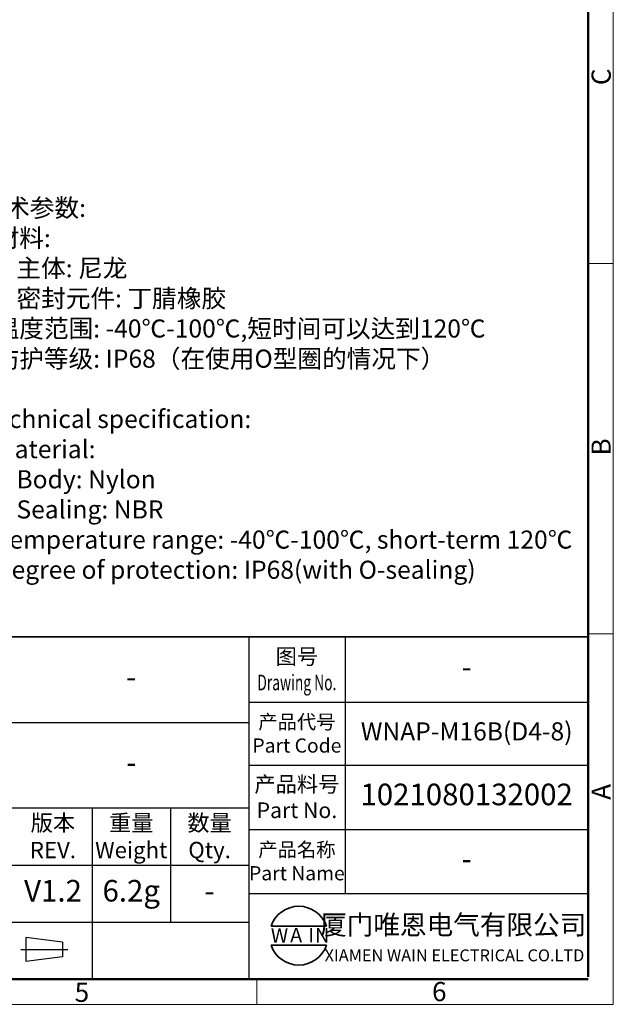
# Model space of a CAD drawing. Units: millimetres. Extents: x 11 to 580, y 29 to 341.
# Drawn here: x 498 to 580, y 131 to 267 of the extents above; entities that cross this region are included whole.
import ezdxf

# ---------------------------------------------------------------- set-up
doc = ezdxf.new("R2010")
doc.units = ezdxf.units.MM
doc.header["$MEASUREMENT"] = 0
for name, color, linetype, lineweight in [('DIM', 3, 'Continuous', 15), ('图框', 7, 'Continuous', 20), ('打标文字', 3, 'Continuous', 20)]:
    doc.layers.add(name, color=color, linetype=linetype, lineweight=lineweight)
doc.styles.add('Romans字体', font='romans.shx', dxfattribs={"width": 0.75})

# ---------------------------------------------------------------- blocks, each defined once
blk = doc.blocks.new('A4图框-NEW')
at = {"layer": '图框', "color": 1, "lineweight": 18}
for p, q in [((1130.41, 480.53), (1130.41, 690.53)), ((833.41, 480.53), (1130.41, 480.53))]:
    blk.add_line(p, q, dxfattribs=at)
at = {"layer": '图框', "lineweight": 50}
for p, q in [((1126.93, 484.34), (1126.93, 675.53)), ((836.85, 484.03), (1126.93, 484.03))]:
    blk.add_line(p, q, dxfattribs=at)
at = {"layer": '图框', "color": 6}
for p, q in [((1130.41, 582.89), (1126.93, 582.89)), ((1126.91, 531.71), (1130.41, 531.71)), ((1081.09, 484.03), (1081.09, 480.53))]:
    blk.add_line(p, q, dxfattribs=at)
at = {"layer": '图框', "lineweight": 35}
blk.add_line((946.93, 531.33), (1126.93, 531.33), dxfattribs=at)
at = {"layer": '图框', "lineweight": -3}
for p, q in [((1079.97, 531.33), (1079.97, 484.01)), ((1093.32, 531.33), (1093.32, 495.84)), ((1079.97, 522.27), (1126.93, 522.27)), ((1036.65, 519.5), (1079.97, 519.5)), ((1079.97, 513.59), (1126.93, 513.59)), ((1036.65, 507.67), (1079.97, 507.67)), ((1058.31, 507.67), (1058.31, 484.03)), ((1069.14, 507.67), (1069.14, 491.9)), ((1079.97, 504.71), (1126.93, 504.71)), ((1036.65, 499.78), (1079.97, 499.78)), ((1079.97, 495.84), (1126.93, 495.84)), ((1036.65, 491.9), (1079.97, 491.9))]:
    blk.add_line(p, q, dxfattribs=at)
at = {"layer": '图框', "color": 4, "lineweight": 35}
for p, q in [((1083.06, 491.34), (1090.74, 491.34)), ((1083.06, 488.7), (1090.74, 488.7))]:
    blk.add_line(p, q, dxfattribs=at)
at = {"layer": '图框', "lineweight": 25}
for p, q in [((1054.23, 489.14), (1049.16, 489.76)), ((1049.16, 489.76), (1049.16, 486.46)), ((1054.23, 489.14), (1054.23, 487.08)), ((1048.47, 488.11), (1054.95, 488.11)), ((1054.23, 487.08), (1049.16, 486.46))]:
    blk.add_line(p, q, dxfattribs=at)
at = {"layer": '图框', "color": 4, "lineweight": 35}
for start, end in [(18.9524, 161.0476), (198.9524, 341.0476)]:
    blk.add_arc((1086.9, 490.02), 4.06, start, end, dxfattribs=at)
at = {"layer": '图框', "color": 6, "char_height": 2.65, "width": 2.5579, "attachment_point": 1, "rotation": 90, "style": 'Romans字体'}
for s, insert in [('C', (1127.4, 607.55)), ('B', (1127.4, 556.37))]:
    blk.add_mtext(s, dxfattribs=dict(at, insert=insert))
at = {"layer": '图框', "attachment_point": 5, "style": 'Romans字体'}
for s, insert, char_height, width in [('图号{\\Ftxt|c134;\\P\\Fromans|c134;\\W0.65;Drawing No.}', (1086.64, 526.8), 2.1549, 13.3447), ('产品代号\\P{\\Fromans|c134;Part Code}', (1086.64, 517.93), 1.959, 13.3447), ('产品料号\\P{\\Fromans|c134;Part No.}', (1086.64, 509.15), 2.1549, 13.3447), ('版本\\P{\\Fromans|c134;REV.}', (1052.89, 503.73), 2.2528, 10.8387), ('重量\\P{\\Fromans|c134;Weight}', (1063.73, 503.73), 2.2528, 10.8293), ('数量\\P{\\Fromans|c134;Qty.}', (1074.56, 503.73), 2.2528, 10.8293), ('产品名称\\P{\\Fromans|c134;Part Name}', (1086.64, 500.28), 1.959, 13.3447)]:
    blk.add_mtext(s, dxfattribs=dict(at, insert=insert, char_height=char_height, width=width))
at = {"layer": '图框', "color": 3, "attachment_point": 5, "style": 'Romans字体'}
for s, insert, char_height, width in [('-', (1110.12, 526.8), 2.99, 33.6124), ('-', (1063.72, 525.41), 2.99, 32.4974), ('-', (1063.73, 513.59), 2.99, 32.488), ('-', (1110.12, 500.28), 2.99, 33.6124), ('V1.2', (1052.9, 495.84), 2.986, 10.8293), ('-', (1074.56, 495.84), 2.99, 10.8293)]:
    blk.add_mtext(s, dxfattribs=dict(at, insert=insert, char_height=char_height, width=width))
at = {"layer": '图框', "color": 6, "linetype": 'ByBlock', "lineweight": 18, "insert": (1127.4, 508.79), "char_height": 2.65, "width": 2.5579, "attachment_point": 1, "rotation": 90, "style": 'Romans字体'}
blk.add_mtext('A', dxfattribs=at)
at = {"layer": '图框', "color": 1, "lineweight": 20, "style": 'Romans字体'}
for s, insert, char_height, width, attachment_point in [('{\\fSimHei|b0|i0|c134|p2;厦门唯恩电气有限公司}', (1108.26, 491.52), 2.6991, 82.3083, 5), ('{\\fArial|b0|i0|c0|p34;W}', (1083.03, 491.05), 2.0059, 5.0472, 1), ('{\\fArial|b0|i0|c0|p34;A}', (1085.71, 491.09), 2.0059, 5.0472, 1), ('{\\fArial|b0|i0|c0|p34;I}', (1088.21, 491.09), 2.0059, 5.0472, 1), ('{\\fArial|b0|i0|c0|p34;N}', (1089.14, 491.08), 2.0059, 5.0472, 1)]:
    blk.add_mtext(s, dxfattribs=dict(at, insert=insert, char_height=char_height, width=width, attachment_point=attachment_point))
at = {"layer": '图框', "color": 3, "lineweight": 20, "insert": (1108.44, 487.3), "char_height": 1.6525, "width": 68.0856, "attachment_point": 5, "style": 'Romans字体'}
blk.add_mtext('{\\fArial Narrow|b0|i0|c0|p34;XIAMEN WAIN ELECTRICAL CO.LTD}', dxfattribs=at)
at = {"layer": '图框', "color": 6, "char_height": 2.65, "width": 2.5579, "attachment_point": 1, "style": 'Romans字体'}
for s, insert in [('5', (1055.9, 483.52)), ('6', (1105.33, 483.62))]:
    blk.add_mtext(s, dxfattribs=dict(at, insert=insert))

msp = doc.modelspace()

# ---------------------------------------------------------------- linework, layer by layer
at = {"layer": '图框', "color": 6}
msp.add_line((580.346, 233.147), (576.863, 233.147), dxfattribs=at)

# ---------------------------------------------------------------- block references
at = {"layer": 'DIM'}
msp.add_blockref('A4图框-NEW', (-550.066, -349.746), dxfattribs=at)

# ---------------------------------------------------------------- texts
at = {"layer": '图框', "color": 3, "width": 33.61239, "attachment_point": 5, "style": 'Romans字体'}
for s, insert, char_height in [('WNAP-M16B(D4-8)', (560.056, 168.182), 2.5), ('1021080132002', (560.056, 159.403), 2.98551), ('6.2g', (513.661, 146.095), 2.9855)]:
    msp.add_mtext(s, dxfattribs=dict(at, insert=insert, char_height=char_height))
at = {"layer": '打标文字', "color": 3, "insert": (492.811, 242.099), "char_height": 2.5, "width": 82.28326, "attachment_point": 1, "style": 'Romans字体'}
msp.add_mtext('\\A1;{\\fSimSun|b0|i0|c134|p2;技术参数}:\\P- {\\fSimSun|b0|i0|c134|p2;材料}: \\P   {\\fSimSun|b0|i0|c0|p2;· \\fSimSun|b0|i0|c134|p2;主体}: {\\fSimSun|b0|i0|c134|p2;尼龙\\P   \\fSimSun|b0|i0|c0|p2;· \\fSimSun|b0|i0|c134|p2;密封元件}: {\\fSimSun|b0|i0|c134|p2;丁腈橡胶\\P}- {\\fSimSun|b0|i0|c134|p2;温度范围}: {\\Fromans|c129;-40\\fSimSun|b0|i0|c0|p2;℃\\Fromans|c129;-1}00{\\fSimSun|b0|i0|c0|p2;℃},{\\fSimSun|b0|i0|c134|p2;短时间可以达到}120{\\fSimSun|b0|i0|c0|p2;℃\\P}- {\\fSimSun|b0|i0|c134|p2;防护等级}: IP68{\\fSimSun|b0|i0|c134|p2;（在使用}O{\\fSimSun|b0|i0|c134|p2;型圈的情况下）}\\P\\PTechnical specification:\\P- Material: \\P   {\\fSimSun|b0|i0|c0|p2;·} Body: Nylon\\P   {\\fSimSun|b0|i0|c0|p2;·} Sealing: NBR\\P- Temperature range: {\\Fromans|c129;-40\\fSimSun|b0|i0|c0|p2;℃\\Fromans|c129;-1}00{\\fSimSun|b0|i0|c0|p2;℃}, short-term 120{\\fSimSun|b0|i0|c0|p2;℃\\P}- Degree of protection: IP68(with O-sealing)', dxfattribs=at)

doc.saveas('drawing.dxf')
